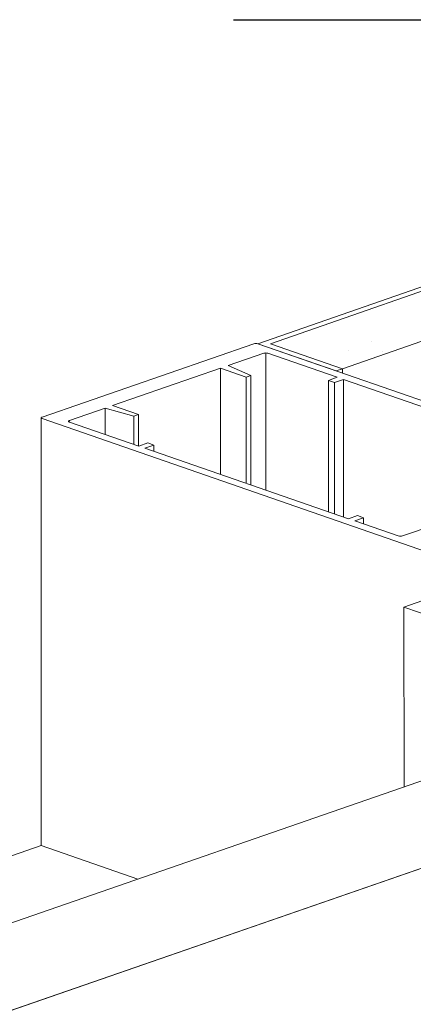
# Model space of a CAD drawing. Units: millimetres. Extents: x 2903 to 5790, y 275 to 911.
# Drawn here: x 2937 to 2940, y 525 to 532 of the extents above; entities that cross this region are included whole.
import ezdxf

# ---------------------------------------------------------------- set-up
doc = ezdxf.new("R2010")
doc.units = ezdxf.units.MM
doc.linetypes.add('AI-Linetype-1', pattern=[4.233333, 2.116667, -2.116667])
doc.layers.add('00_dibujos', color=7, linetype='Continuous', lineweight=9)
doc.layers.add('Cajetín', color=1, linetype='Continuous', plot=False)

msp = doc.modelspace()

# ---------------------------------------------------------------- hatches: boundary and pattern name
at = {"layer": '00_dibujos'}
h = msp.add_hatch(dxfattribs=at)
h.set_pattern_fill('PIEDRA_VISTA', color=256, scale=0.1, style=0, pattern_type=2)
h.set_pattern_definition([(37.5, (2672.8914, 450.54784), (-0.0240005, 0.7341199), [0, -0.57912, 0, -0.6477, 0, -0.619125]), (7.5, (2672.8914, 450.5478), (0.674285, 1.0752377), [0, -0.31242, 0, -0.52197, 0, -0.200025]), (327.5, (2672.42275, 450.54784), (1.1864886, 0.0021558), [0, -0.1905, 0, -0.6858, 0, -0.89535]), (317.5, (2672.4228, 450.5478), (1.1453347, 0.334394), [0, -0.09525, 0, -0.44958, 0, -0.51435])])
h.paths.add_polyline_path([(2950.2745, 529.3356), (2950.7352, 529.4952), (2944.8691, 531.5362), (2939.003, 529.4952), (2939.4638, 529.3356), (2944.8691, 531.2201)])

# ---------------------------------------------------------------- linework, layer by layer
for p, q in [((2938.8969, 529.4954), (2937.5446, 529.0271)), ((2941.5618, 528.5818), (2938.9234, 529.4954)), ((2938.9605, 529.4348), (2938.7325, 529.3559)), ((2938.9738, 529.4368), (2938.9738, 528.5616)), ((2939.4299, 529.2815), (2938.9871, 529.4348)), ((2938.7325, 529.3559), (2938.8783, 529.2925)), ((2938.6848, 529.3393), (2937.9953, 529.1006)), ((2938.8492, 529.2824), (2938.6848, 529.3393)), ((2938.6848, 529.3393), (2938.6848, 528.6617)), ((2938.8783, 529.2925), (2938.8492, 529.2824)), ((2938.8783, 529.2925), (2938.8783, 528.5947)), ((2939.4638, 529.3356), (2939.4638, 529.3082)), ((2938.8492, 529.2824), (2938.8492, 528.6048)), ((2939.3729, 529.2617), (2939.4299, 529.2815)), ((2939.4126, 529.248), (2939.3729, 529.2617)), ((2939.3729, 529.2617), (2939.3729, 528.4234)), ((2939.4697, 529.2677), (2939.4126, 529.248)), ((2939.4126, 529.248), (2939.4126, 528.4096)), ((2940.769, 528.8178), (2939.4697, 529.2677)), ((2939.4697, 529.2677), (2939.4697, 528.3899)), ((2937.9953, 529.1006), (2938.1597, 529.0437)), ((2937.9476, 529.0841), (2937.7196, 529.0051)), ((2938.1306, 529.0336), (2937.9476, 529.0841)), ((2937.9476, 529.0841), (2937.9476, 528.9169)), ((2938.1597, 529.0437), (2938.1306, 529.0336)), ((2938.1306, 529.0336), (2938.1306, 528.8536)), ((2938.1597, 529.0437), (2938.1597, 528.8435)), ((2937.5391, 529.0225), (2937.5391, 526.2926)), ((2937.5446, 529.018), (2940.183, 528.1043)), ((2937.7196, 528.9959), (2938.1624, 528.8426)), ((2938.1624, 528.8426), (2938.2194, 528.8623)), ((2938.2592, 528.8485), (2938.2022, 528.8288)), ((2938.2194, 528.8623), (2938.2592, 528.8485)), ((2938.2592, 528.8485), (2938.2592, 528.8091)), ((2938.2022, 528.8288), (2939.5015, 528.3789)), ((2939.8462, 528.2687), (2941.0872, 528.6984)), ((2939.5015, 528.3789), (2939.5585, 528.3986)), ((2939.5983, 528.3848), (2939.5413, 528.3651)), ((2939.5413, 528.3651), (2939.8197, 528.2687)), ((2939.5585, 528.3986), (2939.5983, 528.3848)), ((2939.5983, 528.3848), (2939.5983, 528.3454)), ((2939.8556, 527.8153), (2940.688, 528.1041)), ((2941.334, 527.3064), (2939.8556, 527.8153)), ((2939.8556, 527.8153), (2939.8568, 526.6655)), ((2929.7842, 523.1798), (2942.5234, 527.5912)), ((2930.5897, 522.9009), (2943.3275, 527.3117)), ((2930.1691, 523.7405), (2937.5391, 526.2926)), ((2937.5391, 526.2926), (2938.1561, 526.0789))]:
    msp.add_line(p, q, dxfattribs=at)
msp.add_lwpolyline([(2944.8691, 531.5362), (2939.003, 529.4952), (2939.4638, 529.3356), (2939.4239, 529.3221), (2938.9234, 529.4954), (2938.9234, 529.4954), (2944.8691, 531.5635)], dxfattribs=at)
for points in [[(2950.2745, 529.3356), (2950.7352, 529.4952), (2944.8691, 531.5362), (2939.003, 529.4952), (2939.4638, 529.3356), (2944.8691, 531.2201), (2950.2745, 529.3356)], [(2930.5898, 522.9009), (2943.3276, 527.3117), (2943.3275, 524.1818), (2930.5898, 519.7699)], [(2931.4398, 523.1952), (2942.4775, 527.0174), (2942.4775, 524.7869), (2931.4398, 520.9638)]]:
    msp.add_lwpolyline(points, close=True, dxfattribs=at)
at = {"layer": '00_dibujos', "flags": 128}
for points in [[(2937.5446, 529.0271), (2937.5422, 529.0261), (2937.5405, 529.025), (2937.5394, 529.0238), (2937.5391, 529.0225), (2937.5394, 529.0213), (2937.5405, 529.0201), (2937.5422, 529.0189), (2937.5446, 529.018)], [(2937.7196, 529.0051), (2937.7172, 529.0041), (2937.7155, 529.003), (2937.7144, 529.0018), (2937.7141, 529.0005), (2937.7144, 528.9992), (2937.7155, 528.998), (2937.7172, 528.9969), (2937.7196, 528.9959)]]:
    msp.add_lwpolyline(points, dxfattribs=at)
at = {"layer": '00_dibujos'}
for centre, start, end in [((2938.9102, 529.4514), 73.25179, 106.74791), ((2938.9738, 529.3908), 73.25037, 106.74941), ((2939.8329, 528.3127), 253.25108, 286.74877)]:
    msp.add_arc(centre, 0.046, start, end, dxfattribs=at)
at = {"layer": 'Cajetín', "linetype": 'AI-Linetype-1'}
msp.add_lwpolyline([(3097.6003, 291.5656), (2917.6017, 291.5656), (2917.6017, 531.5635), (3097.6003, 531.5635), (3097.6003, 291.5656)], dxfattribs=at)

doc.saveas('drawing.dxf')
